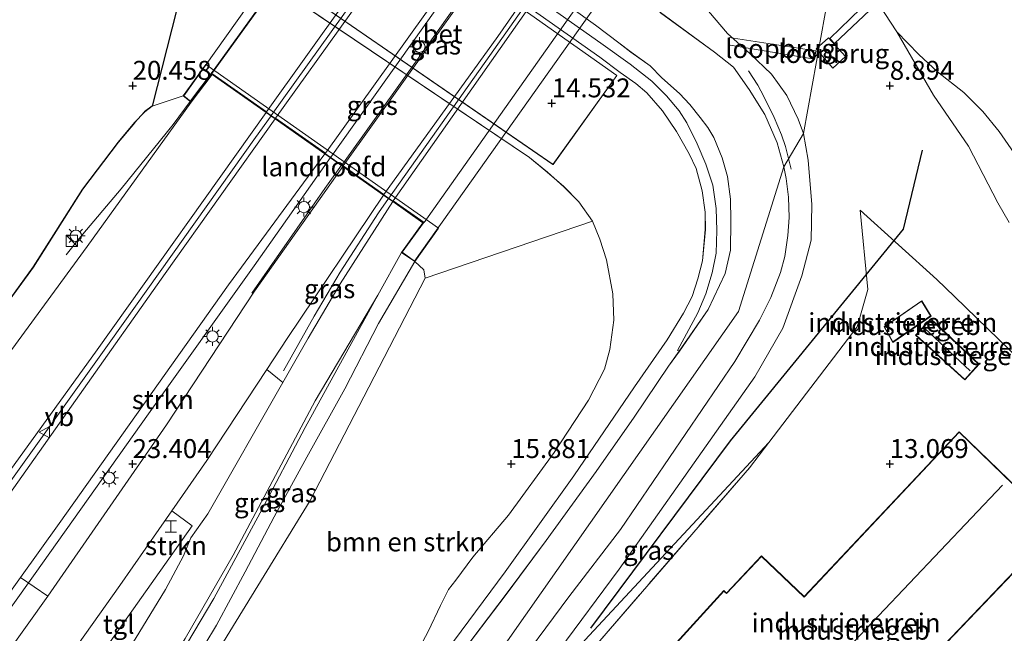
# Model space of a CAD drawing. Units: metres. Extents: x 189997 to 200006, y 437498 to 443753.
# Drawn here: x 190135 to 190265, y 443378 to 443459 of the extents above; entities that cross this region are included whole.
import ezdxf
from ezdxf.enums import TextEntityAlignment as Align

# ---------------------------------------------------------------- set-up
doc = ezdxf.new("R2010")
doc.units = ezdxf.units.M
doc.linetypes.add('IE-TERREINAFSCHEIDING', pattern=[10, 8, -2])
doc.layers.get('0').update_dxf_attribs({"lineweight": 25})
for name, color, linetype, lineweight in [('B-ME-BV-GELEIDECONSTRUCTIE-GELEIDERAIL-L-B1', 213, 'BV-GELEIDERAIL', 18), ('B-ME-BV-GELEIDECONSTRUCTIE-GELEIDERAIL-L-B2', 213, 'BV-GELEIDERAIL', 18), ('B-ME-GR-BOMENSTRUIKEN-GV-B6', 93, 'Continuous', 18), ('B-ME-GR-STRUIKEN-GV-B6', 93, 'Continuous', 18), ('B-ME-GW-KRUINLIJN-L-B1', 93, 'Continuous', 18), ('B-ME-GW-TEENLIJN-L-B1', 93, 'Continuous', 18), ('B-ME-IE-GRASLAND-GV-B6', 93, 'Continuous', 18), ('B-ME-IE-GRONDWERKLIJN-GROND_INGERICHT-GV-B6', 253, 'Continuous', 18), ('B-ME-IE-GRONDWERKLIJN-GROND_NIETINGERICHT-GV-B6', 253, 'Continuous', 18), ('B-ME-IE-HULPGEOMETRIE-L-B1', 53, 'Continuous', 18), ('B-ME-IE-INRICHTINGSELEMENT-S-B1', 253, 'Continuous', 18), ('B-ME-IE-MEUBILAIR_WEGMEUBILAIR-LICHTMAST-S-B1', 8, 'Continuous', 18), ('B-ME-IE-MEUBILAIR_WEGMEUBILAIR-LICHTMAST-S-B2', 8, 'Continuous', 18), ('B-ME-IE-TERREINAFSCHEIDING-RASTERHEKWERK-L-B1', 8, 'IE-TERREINAFSCHEIDING', 18), ('B-ME-KG-KADASTRAAL-DAKRAND-L-B1', 13, 'Continuous', 18), ('B-ME-KG-KADASTRAAL-NOKLIJN-L-B1', 13, 'Continuous', 18), ('B-ME-KW-BRUG-GV-B7', 173, 'Continuous', 18), ('B-ME-KW-LANDHOOFD-GV-B6', 173, 'Continuous', 18), ('B-ME-KW-LOOPBRUG-GV-B7', 213, 'Continuous', 18), ('B-ME-KW-LOOPBRUG-GV-B8', 213, 'Continuous', 18), ('B-ME-OB-WATERLIJN-L-B1', 133, 'OB-WATERLIJN', 18), ('B-ME-OG-BEBOUWING-GV-B6', 173, 'Continuous', 18), ('B-ME-OG-WATER-GV-B6', 153, 'Continuous', 18), ('B-ME-VH-VERH_SOORT-BETON-OVERIG-GV-B6', 8, 'IE-TERREINAFSCHEIDING-NATUURLIJK-HOUTWAL', 18), ('B-ME-VH-VERH_SOORT-BITUMEN-GV-B6', 8, 'IE-TERREINAFSCHEIDING-NATUURLIJK-HOUTWAL', 18), ('B-ME-VH-VERH_SOORT-BITUMEN-GV-B7', 8, 'Continuous', 18), ('B-ME-VH-VERH_SOORT-TEGELS-GV-B6', 8, 'Continuous', 18), ('B-ME-VW-MEUBILAIR_WEGMEUBILAIR-VERKEERSBORD-S-B1', 8, 'Continuous', 18)]:
    doc.layers.add(name, color=color, linetype=linetype, lineweight=lineweight)
for name, color, linetype in [('B-ME-GR-BOMENRIJ-L-B1', 10, 'Continuous'), ('B-ME-GR-BOS-GV-B6', 10, 'Continuous'), ('B-ME-GW-HOOGTEPUNT-S-B1', 10, 'Continuous')]:
    doc.layers.add(name, color=color, linetype=linetype)
doc.styles.add('NLCS-ISO', font='NLCS-ISO.TTF')
doc.linetypes.add('BV-GELEIDERAIL', pattern='A,10,-3,[108,NLCS.SHX,S=1,R=0,X=0,Y=0],-3', length=16)
doc.linetypes.add('IE-TERREINAFSCHEIDING-NATUURLIJK-HOUTWAL', pattern='A,7,-1.5,[67,NLCS.SHX,S=0.75,R=45,X=0,Y=0],-1.5,7,-1.5,[70,NLCS.SHX,S=0.75,R=0,X=0,Y=0],-1.5', length=20)
doc.linetypes.add('OB-WATERLIJN', pattern='A,10,[32,NLCS.SHX,S=2,R=0,X=0,Y=0],-12', length=22)

# ---------------------------------------------------------------- blocks, each defined once
blk = doc.blocks.new('d40BZ_FeatureWriter_4_20_FMEBLOCK15')
at = {"layer": 'B-ME-GW-KRUINLIJN-L-B1'}
blk.add_polyline3d([(-78.34, -108.58, 17.8), (-71.32, -97.91, 18.09), (-62.24, -84.22, 18.41), (-53.41, -71.07, 18.94), (-42.98, -55.46, 19.32), (-34.55, -43.17, 19.63), (-26.87, -32.95, 20.08), (-18.17, -21.15, 20.39), (-8.2, -7.85, 20.8), (2.13, 6.09, 21.22), (10.78, 18.44, 21.57), (24.48, 37.25, 22.14), (33.09, 49.24, 22.58), (45.34, 66.92, 23.03), (51.91, 76.22, 23.49), (55.07, 81.23, 23.44), (58.53, 85.96, 23.69), (65.04, 96.24, 23.69), (69.75, 102.46, 24), (71.9, 105.04, 23.94), (73.24, 106.46, 23.9), (74.21, 107.22, 23.9), (78.34, 108.58, 24.15)], dxfattribs=at)
blk = doc.blocks.new('d40BZ_FeatureWriter_4_20_FMEBLOCK18')
at = {"layer": 'B-ME-IE-GRASLAND-GV-B6'}
for points in [[(61.85, 89.91, 14.42), (98.87, 63.79, 14.41), (101.56, 61.76, 14.4), (103.66, 60.27, 14.44), (105.08, 59.06, 14.47), (107.17, 56.67, 14.47), (109.01, 53.94, 14.48), (110.67, 51, 14.48), (111.62, 49.05, 14.48), (112.41, 46.12, 14.48), (112.78, 43.27, 14.5), (112.82, 40.97, 14.5), (112.43, 36.85, 14.49), (111.83, 34.46, 14.49), (111.07, 32.13, 14.49), (109.94, 29.91, 14.49), (107.79, 26.41, 14.58), (103.46, 20.19, 14.55), (95.43, 8.43, 14.53), (86.37, -4.26, 14.55), (77.65, -16.03, 14.55)], [(73.5, -17.28, 14.77), (76.2, -12.13, 14.86), (77.83, -8.71, 14.89), (78.9, -6.62, 14.89), (79.86, -5.35, 14.91), (82.1, -2.33, 14.94), (86.81, 3.22, 14.9), (92.85, 11.52, 14.89), (97.39, 18.43, 14.91), (99.51, 22.52, 14.86), (100.2, 25.13, 14.8), (100.75, 29.02, 14.75), (100.58, 32.5, 14.72), (99.76, 36.96, 14.69), (98.88, 39.73, 14.72), (97.93, 42.07, 14.67), (96.09, 44.64, 14.69), (94.11, 46.65, 14.7), (91.95, 48.57, 14.74), (89.59, 50.52, 14.75), (45.59, 80.21, 14.74)], [(47.57, 80.75, 14.61), (92.7, 49.57, 14.61), (101.15, 61.33, 14.38), (56.43, 92.96, 14.43), (47.57, 80.75, 14.61)]]:
    blk.add_polyline3d(points, dxfattribs=at)
blk = doc.blocks.new('d40BZ_FeatureWriter_4_20_FMEBLOCK22')
at = {"layer": 'B-ME-VH-VERH_SOORT-BITUMEN-GV-B6'}
for points in [[(73.22, 50.81, 14.46), (81.3, 61.51, 14.48), (86.6, 68.62, 14.47), (93.19, 77.76, 14.42), (98.23, 84.92, 14.49), (102.74, 91.66, 14.47), (104.19, 93.64, 14.46), (108.02, 99.16, 14.39), (110.26, 103.92, 14.37), (110.95, 107, 14.28), (111.01, 110.86, 14.28), (110.93, 113.75, 14.3), (110.56, 116.74, 14.32), (109.87, 119.22, 14.31), (108.75, 121.91, 14.32), (107.95, 123.23, 14.32), (106.96, 124.55, 14.32), (105.56, 126.26, 14.32), (104.21, 127.7, 14.26), (101.87, 129.8, 14.27), (100.36, 131.36, 14.27), (97.81, 133.18, 14.27), (96.19, 134.42, 14.31), (93.13, 136.75, 14.31), (58.81, 161.39, 14.45)], [(17.44, 205.4, 14.28), (29.3, 194.81, 14.22), (45.38, 180.98, 14.22), (58.37, 170.08, 14.11), (96.08, 142.75, 14.11), (101.72, 138.4, 14.1), (108.83, 133.17, 14.09), (111.33, 131.19, 14.13), (113.42, 128.25, 14.18), (115.48, 124.96, 14.23), (117.11, 121.19, 14.21), (118.01, 118.04, 14.19), (112.01, 98.89, 14.21), (72.91, 43.1, 14.33)]]:
    blk.add_polyline3d(points, dxfattribs=at)
blk = doc.blocks.new('hoogtepunt')
for p, q in [((-0.5, 0), (0.5, 0)), ((0, 0.5), (0, -0.5))]:
    blk.add_line(p, q)
blk = doc.blocks.new('halte')
for p, q in [((-0.75, -0.75), (-0.75, 0.75)), ((0.75, 0), (-0.75, 0)), ((0.75, 0.75), (0.75, -0.75))]:
    blk.add_line(p, q)
blk = doc.blocks.new('kast')
blk.add_line((-0.75, -0.75), (0.75, 0.75))
blk.add_lwpolyline([(-0.75, 0.75), (0.75, 0.75), (0.75, -0.75), (-0.75, -0.75)], close=True)
blk = doc.blocks.new('lantaarnpaal')
for p, q in [((-0.75, 0), (-1.25, 0)), ((-0.88, 0.88), (-0.53, 0.53)), ((0, 0.75), (0, 1.25)), ((0.53, 0.53), (0.88, 0.88)), ((0.75, 0), (1.25, 0)), ((-0.53, -0.53), (-0.88, -0.88)), ((0, -0.75), (0, -1.25)), ((0.53, -0.53), (0.88, -0.88))]:
    blk.add_line(p, q)
blk.add_circle((0, 0), 0.75)
blk = doc.blocks.new('verkeersbord')
for p, q in [((0, 0.75), (-0.75, -0.625)), ((0.75, -0.625), (0, 0.75)), ((-0.75, -0.625), (0.75, -0.625))]:
    blk.add_line(p, q)

msp = doc.modelspace()

# ---------------------------------------------------------------- linework, layer by layer
at = {"layer": 'B-ME-BV-GELEIDECONSTRUCTIE-GELEIDERAIL-L-B1'}
for points in [[(190231.349, 443451.95, 14.655), (190232.573, 443450.069, 14.717), (190233.362, 443448.592, 14.717), (190234.733, 443445.792, 14.745), (190235.687, 443443.513, 14.745), (190236.22, 443441.981, 14.77), (190236.964, 443438.949, 14.766)], [(190141.194, 443427.632, 23.871), (190142.931, 443429.813, 24.088), (190148.472, 443436.381, 24.547), (190155.334, 443444.863, 24.957), (190157.601, 443447.908, 25.034)], [(190000, 443201.7059, 18.2583), (190005.597, 443210.735, 18.47), (190020.534, 443234.38, 18.97), (190035.195, 443257.092, 19.655), (190049.797, 443278.815, 20.466), (190067.043, 443303.823, 21.179), (190082.564, 443325.813, 21.843), (190098.487, 443348.225, 22.56), (190117.085, 443374.24, 23.33), (190131.014, 443393.763, 24.027), (190147.112, 443416.275, 24.576), (190166.21, 443443.138, 25.187), (190168.282, 443446.037, 25.262)], [(190000, 443183.1248, 17.8727), (190005.268, 443191.843, 18.048), (190020.571, 443216.419, 18.544), (190036.337, 443241.004, 19.286), (190054.965, 443269.055, 20.171), (190067.944, 443288.095, 20.728), (190082.282, 443308.343, 21.392), (190097.714, 443330.233, 21.798), (190114.936, 443354.363, 22.654), (190127.343, 443371.875, 23.347), (190137.11, 443385.508, 23.756), (190152.085, 443406.602, 24.49), (190166.061, 443426.2, 24.916), (190175.685, 443439.872, 25.408), (190176.139, 443440.512, 25.422)], [(190165.739, 443422.564, 24.133), (190175.396, 443436.408, 25.314), (190177.597, 443439.484, 25.414)], [(190169.906, 443412.329, 23.867), (190173.958, 443419.53, 24.519), (190177.393, 443425.347, 24.937), (190182.456, 443433.191, 25.215), (190183.807, 443435.1, 25.289)]]:
    msp.add_polyline3d(points, dxfattribs=at)
at = {"layer": 'B-ME-BV-GELEIDECONSTRUCTIE-GELEIDERAIL-L-B2'}
for points in [[(190157.656, 443447.982, 25.036), (190160.762, 443452.152, 25.141), (190169.869, 443464.82, 25.518), (190184.827, 443485.782, 26.031), (190200.181, 443507.422, 26.44), (190215.638, 443529.206, 26.67)], [(190168.304, 443446.068, 25.263), (190184.129, 443468.211, 25.838), (190204.969, 443497.365, 26.473), (190223.246, 443523.131, 26.895)], [(190176.156, 443440.536, 25.422), (190199.052, 443472.787, 26.117), (190217.512, 443498.708, 26.707), (190230.603, 443517.119, 27.051)], [(190177.611, 443439.503, 25.414), (190190.127, 443456.997, 25.982), (190213.378, 443489.725, 26.69), (190231.982, 443515.807, 27.1)], [(190183.833, 443435.137, 25.291), (190197.167, 443453.981, 26.022), (190214.916, 443479.191, 26.408), (190237.875, 443511.093, 27.211)]]:
    msp.add_polyline3d(points, dxfattribs=at)
at = {"layer": 'B-ME-GR-BOMENRIJ-L-B1'}
msp.add_polyline3d([(190210.5, 443378.28, 13.544), (190228.959, 443403.067, 13.739), (190251.816, 443431.04, 13.45), (190254.326, 443441.464, 13.422)], dxfattribs=at)
at = {"layer": 'B-ME-GR-BOMENSTRUIKEN-GV-B6'}
for points in [[(190188.621, 443424.553, 24.191), (190210.744, 443432.071, 14.668), (190211.696, 443429.728, 14.721), (190212.577, 443426.964, 14.692), (190213.398, 443422.503, 14.721), (190213.568, 443419.023, 14.75), (190213.015, 443415.133, 14.795), (190212.327, 443412.518, 14.864), (190210.203, 443408.431, 14.913), (190205.665, 443401.523, 14.885), (190199.624, 443393.217, 14.901), (190194.916, 443387.673, 14.942), (190192.672, 443384.652, 14.905), (190191.716, 443383.385, 14.889), (190190.649, 443381.294, 14.893), (190189.018, 443377.867, 14.856), (190186.312, 443372.722, 14.77)], [(190159.124, 443371.795, 22.445), (190166.544, 443383.897, 22.9), (190173.453, 443395.147, 23.216), (190180.534, 443408.885, 23.74), (190188.621, 443424.553, 24.191)]]:
    msp.add_polyline3d(points, dxfattribs=at)
at = {"layer": 'B-ME-GR-BOS-GV-B6'}
msp.add_polyline3d([(190072.155, 443370.901, 14.438), (190136.27, 443469.268, 14.696), (190140.407, 443474.198, 14.741), (190145.125, 443475.926, 14.745), (190147.437, 443476.359, 14.741), (190149.347, 443476.253, 14.741), (190158.404, 443470.214, 14.741), (190152.552, 443447.297, 23.896), (190151.582, 443446.537, 23.9), (190150.243, 443445.11, 23.945), (190148.099, 443442.535, 24.002), (190143.38, 443436.314, 23.687), (190136.874, 443426.033, 23.687), (190133.41, 443421.307, 23.441), (190130.252, 443416.298, 23.486), (190123.682, 443406.999, 23.035), (190111.436, 443389.311, 22.576), (190102.827, 443377.326, 22.138)], dxfattribs=at)
at = {"layer": 'B-ME-GR-STRUIKEN-GV-B6'}
for points in [[(190135.164, 443384.971, 22.915), (190140.286, 443392.14, 23.113), (190162.662, 443423.69, 24.162), (190175.393, 443440.988, 24.324), (190177.761, 443439.321, 24.33), (190166.102, 443422.846, 24.174), (190154.462, 443405.158, 23.703), (190138.794, 443382.517, 22.841), (190135.164, 443384.971, 22.915)], [(190155.16, 443393.801, 23.228), (190159.798, 443400.44, 23.453), (190167.7, 443412.495, 23.817), (190169.814, 443410.784, 23.707), (190159.913, 443393.414, 23.158), (190157.676, 443390.241, 23.06), (190156.73, 443387.836, 22.953), (190154.324, 443383.401, 22.711), (190150.308, 443376.844, 22.392), (190146.288, 443370.529, 22.031), (190145.314, 443371.144, 22.404), (190143.951, 443372.129, 22.412), (190157.848, 443391.835, 23.138), (190155.16, 443393.801, 23.228)]]:
    msp.add_polyline3d(points, dxfattribs=at)
at = {"layer": 'B-ME-GW-KRUINLIJN-L-B1'}
for points in [[(190238.59, 443443.684, 13.86), (190237.91, 443445.565, 13.864), (190236.401, 443448.694, 13.869), (190234.357, 443451.514, 13.873), (190231.493, 443454.275, 13.856), (190228.583, 443456.888, 13.918), (190226.035, 443459.87, 13.517)], [(190238.59, 443443.684, 13.86), (190239.22, 443440.166, 14.008), (190239.702, 443434.305, 14.085), (190239.623, 443429.59, 14.118), (190238.401, 443424.887, 14.212), (190235.879, 443417.968, 14.342), (190232.15, 443411.505, 14.289), (190214.254, 443386.086, 14.118), (190206.265, 443375.325, 14.012), (190204.685, 443373.532, 13.971), (190201.901, 443370.054, 13.959), (190200.31, 443367.66, 13.898), (190199.797, 443365.61, 13.918), (190200.171, 443363.079, 13.874), (190201.548, 443360.092, 13.743), (190206.072, 443355.398, 13.515)], [(190312.551, 443372.945, 12.603), (190305.421, 443378.932, 12.595), (190297.372, 443384.381, 12.567), (190293.422, 443388.172, 12.591), (190288.955, 443393.439, 12.636), (190285.929, 443396.332, 12.636), (190267.32, 443413.646, 12.807), (190258.537, 443422.146, 12.868), (190256.224, 443424.396, 12.77), (190246.095, 443433.555, 12.432)], [(190153.959, 443365.596, 22.089), (190155.198, 443366.669, 22.15), (190159.124, 443371.795, 22.445), (190166.544, 443383.897, 22.9), (190173.453, 443395.147, 23.216), (190180.534, 443408.885, 23.74), (190188.621, 443424.553, 24.191), (190188.433, 443425.639, 24.224), (190187.247, 443426.739, 24.354)]]:
    msp.add_polyline3d(points, dxfattribs=at)
at = {"layer": 'B-ME-GW-TEENLIJN-L-B1'}
for points in [[(190186.312, 443372.722, 14.77), (190189.018, 443377.867, 14.856), (190190.649, 443381.294, 14.893), (190191.716, 443383.385, 14.889), (190192.672, 443384.652, 14.905), (190194.916, 443387.673, 14.942), (190199.624, 443393.217, 14.901), (190205.665, 443401.523, 14.885), (190210.203, 443408.431, 14.913), (190212.327, 443412.518, 14.864), (190213.015, 443415.133, 14.795), (190213.568, 443419.023, 14.75), (190213.398, 443422.503, 14.721), (190212.577, 443426.964, 14.692), (190211.696, 443429.728, 14.721), (190210.744, 443432.071, 14.668), (190208.905, 443434.636, 14.692), (190206.931, 443436.653, 14.704), (190204.764, 443438.567, 14.741), (190202.408, 443440.525, 14.745), (190158.404, 443470.214, 14.741)], [(190250.906, 443457.139, 7.359), (190255.776, 443448.765, 7.359), (190260.382, 443442.002, 7.359), (190264.284, 443434.513, 7.359), (190265.765, 443431.918, 7.359)], [(190206.072, 443355.398, 13.515), (190203.705, 443360.55, 13.511), (190202.242, 443363.84, 13.503), (190201.829, 443365.54, 13.483), (190201.899, 443366.709, 13.475), (190203.337, 443368.892, 13.418), (190209.712, 443376.699, 13.316), (190234.023, 443402.825, 13.055), (190245.706, 443418.132, 12.913), (190247.087, 443423.047, 12.697), (190246.095, 443433.555, 12.432)]]:
    msp.add_polyline3d(points, dxfattribs=at)
at = {"layer": 'B-ME-IE-GRASLAND-GV-B6'}
for points in [[(190176.821, 443482.646, 14.454), (190211.135, 443457.999, 14.307), (190214.195, 443455.678, 14.307), (190215.815, 443454.436, 14.27), (190218.366, 443452.611, 14.27), (190219.876, 443451.058, 14.266), (190222.223, 443448.95, 14.262), (190223.568, 443447.511, 14.319), (190224.968, 443445.807, 14.319), (190225.96, 443444.483, 14.315), (190226.756, 443443.162, 14.315), (190227.879, 443440.475, 14.307), (190228.571, 443437.993, 14.315), (190228.939, 443435.003, 14.303), (190229.019, 443432.115, 14.282), (190228.963, 443428.253, 14.278), (190228.271, 443425.175, 14.373), (190226.03, 443420.415, 14.385), (190222.203, 443414.893, 14.463), (190221.952, 443414.987, 14.414), (190224.625, 443419.98, 14.463), (190225.687, 443422.491, 14.483), (190226.531, 443425.264, 14.414), (190227.074, 443427.857, 14.389), (190227.151, 443430.877, 14.418), (190227.063, 443433.768, 14.389), (190226.61, 443436.864, 14.385), (190225.717, 443439.634, 14.377), (190224.556, 443442.322, 14.377), (190223.192, 443445.106, 14.377), (190222.166, 443446.69, 14.377), (190220.502, 443448.659, 14.377), (190218.554, 443450.613, 14.397), (190215.685, 443452.84, 14.381), (190211.847, 443455.639, 14.348), (190176.177, 443480.847, 14.336)], [(190156.689, 443448.655, 24.149), (190152.552, 443447.297, 23.896), (190158.404, 443470.214, 14.741), (190202.408, 443440.525, 14.745), (190204.764, 443438.567, 14.741), (190206.931, 443436.653, 14.704), (190208.905, 443434.636, 14.692), (190210.744, 443432.071, 14.668), (190188.621, 443424.553, 24.191), (190188.433, 443425.639, 24.224), (190187.247, 443426.739, 24.354), (190190.384, 443431.169, 21.557), (190159.64, 443452.812, 21.278), (190156.689, 443448.655, 24.149)], [(190206.265, 443375.325, 14.012), (190214.254, 443386.086, 14.118), (190232.15, 443411.505, 14.289), (190235.879, 443417.968, 14.342), (190238.401, 443424.887, 14.212), (190239.623, 443429.59, 14.118), (190239.702, 443434.305, 14.085), (190239.22, 443440.166, 14.008), (190238.59, 443443.684, 13.86), (190243.193, 443469.102, 7.361)], [(190243.193, 443469.102, 7.361), (190238.59, 443443.684, 13.86), (190237.91, 443445.565, 13.864), (190236.401, 443448.694, 13.869), (190234.357, 443451.514, 13.873), (190231.493, 443454.275, 13.856), (190228.583, 443456.888, 13.918), (190226.035, 443459.87, 13.517)], [(190243.193, 443469.102, 7.361), (190244.198, 443467.227, 7.359), (190247.856, 443461.871, 7.359), (190250.906, 443457.139, 7.359), (190255.776, 443448.765, 7.359), (190260.382, 443442.002, 7.359), (190264.284, 443434.513, 7.359), (190265.765, 443431.918, 7.359)], [(190226.035, 443459.87, 13.517), (190228.583, 443456.888, 13.918), (190231.493, 443454.275, 13.856), (190234.357, 443451.514, 13.873), (190236.401, 443448.694, 13.869), (190237.91, 443445.565, 13.864), (190238.59, 443443.684, 13.86), (190236.018, 443439.292, 14.188), (190235.117, 443442.448, 14.213), (190233.491, 443446.214, 14.229), (190231.432, 443449.501, 14.18), (190229.342, 443452.446, 14.127), (190226.844, 443454.424, 14.086), (190219.728, 443459.652, 14.102)], [(190102.827, 443377.326, 22.138), (190111.436, 443389.311, 22.576), (190123.682, 443406.999, 23.035), (190130.252, 443416.298, 23.486), (190133.41, 443421.307, 23.441), (190136.874, 443426.033, 23.687), (190143.38, 443436.314, 23.687), (190148.099, 443442.535, 24.002), (190150.243, 443445.11, 23.945), (190151.582, 443446.537, 23.9), (190152.552, 443447.297, 23.896), (190156.689, 443448.655, 24.149), (190157.722, 443447.802, 24.149), (190143.982, 443428.737, 23.752), (190131.846, 443412.155, 23.375), (190120.713, 443396.497, 22.892), (190109.477, 443380.675, 22.47), (190099.437, 443366.525, 22.015)], [(190000, 443200.129, 17.5741), (190000, 443203.8148, 17.5597), (190008.445, 443217.505, 17.847), (190028.249, 443248.413, 18.737), (190048.283, 443278.65, 19.581), (190070.134, 443310.028, 20.609), (190092.597, 443341.785, 21.507), (190111.811, 443368.362, 22.392), (190126.42, 443388.973, 22.986), (190145.302, 443415.085, 23.707), (190167.627, 443446.456, 24.305), (190168.822, 443445.614, 24.309), (190154.293, 443425.188, 24.068), (190131.622, 443393.094, 23.158), (190107.6, 443359.293, 22.121), (190082.928, 443324.753, 21.081), (190061.027, 443293.8, 20.146), (190040.762, 443264.09, 19.241), (190023.67, 443237.994, 18.478), (190006.775, 443211.21, 17.761), (190000, 443200.129, 17.5741)], [(190199.372, 443371.323, 14.134), (190207.612, 443382.428, 14.134), (190214.438, 443391.33, 14.187), (190229.515, 443413.524, 14.244), (190232.792, 443419.027, 14.24), (190234.283, 443422.003, 14.248), (190235.562, 443425.287, 14.24), (190236.153, 443427.405, 14.293), (190236.531, 443430.183, 14.301), (190236.728, 443432.58, 14.256), (190236.626, 443435.249, 14.216), (190236.299, 443437.748, 14.216), (190236.018, 443439.292, 14.188), (190238.59, 443443.684, 13.86)], [(190238.59, 443443.684, 13.86), (190239.22, 443440.166, 14.008), (190239.702, 443434.305, 14.085), (190239.623, 443429.59, 14.118), (190238.401, 443424.887, 14.212), (190235.879, 443417.968, 14.342), (190232.15, 443411.505, 14.289), (190214.254, 443386.086, 14.118), (190206.265, 443375.325, 14.012)], [(190167.7, 443412.495, 23.817), (190170.389, 443416.597, 23.941), (190183.136, 443435.537, 24.342), (190184.341, 443434.689, 24.344), (190177.39, 443423.8, 24.211), (190173.159, 443416.631, 24.006), (190169.814, 443410.784, 23.707), (190167.7, 443412.495, 23.817)], [(190312.551, 443372.945, 12.603), (190305.421, 443378.932, 12.595), (190297.372, 443384.381, 12.567), (190293.422, 443388.172, 12.591), (190288.955, 443393.439, 12.636), (190285.929, 443396.332, 12.636), (190267.32, 443413.646, 12.807), (190258.537, 443422.146, 12.868), (190256.224, 443424.396, 12.77), (190246.095, 443433.555, 12.432), (190247.087, 443423.047, 12.697), (190245.706, 443418.132, 12.913), (190234.023, 443402.825, 13.055), (190209.712, 443376.699, 13.316)], [(190187.247, 443426.739, 24.354), (190188.433, 443425.639, 24.224), (190188.621, 443424.553, 24.191), (190180.534, 443408.885, 23.74), (190173.453, 443395.147, 23.216), (190166.544, 443383.897, 22.9), (190159.124, 443371.795, 22.445), (190155.198, 443366.669, 22.15), (190153.959, 443365.596, 22.089), (190153.307, 443366.066, 22.105), (190156.451, 443371.035, 22.367), (190161.072, 443378.706, 22.752), (190164.842, 443385.73, 22.916), (190168.668, 443393.002, 23.244), (190172.991, 443400.873, 23.58), (190178, 443409.948, 23.883), (190182.456, 443418.547, 24.043), (190187.247, 443426.739, 24.354)], [(190182.359, 443422.3, 24.256), (190172.774, 443404.829, 23.621), (190166.817, 443393.541, 23.384), (190160.721, 443382.229, 22.896), (190155.427, 443373.292, 22.449), (190151.648, 443367.464, 22.207), (190151.183, 443367.672, 22.13), (190156.947, 443376.921, 22.519), (190163.285, 443387.94, 23.084), (190174.096, 443408.346, 23.838), (190182.359, 443422.3, 24.256)], [(190209.712, 443376.699, 13.316), (190234.023, 443402.825, 13.055), (190231.467, 443399.497, 12.929), (190211.695, 443376.638, 13.202)]]:
    msp.add_polyline3d(points, dxfattribs=at)
at = {"layer": 'B-ME-IE-GRONDWERKLIJN-GROND_INGERICHT-GV-B6'}
for points in [[(190211.695, 443376.638, 13.202), (190231.467, 443399.497, 12.929), (190234.023, 443402.825, 13.055), (190245.706, 443418.132, 12.913), (190247.087, 443423.047, 12.697), (190246.095, 443433.555, 12.432), (190256.224, 443424.396, 12.77), (190258.537, 443422.146, 12.868)], [(190258.537, 443422.146, 12.868), (190267.32, 443413.646, 12.807), (190285.929, 443396.332, 12.636), (190288.955, 443393.439, 12.636), (190293.422, 443388.172, 12.591), (190297.372, 443384.381, 12.567), (190305.421, 443378.932, 12.595), (190312.551, 443372.945, 12.603)], [(190249.24, 443418.139, 12.807), (190250.391, 443416.073, 12.807), (190255.459, 443419.552, 12.807), (190254.211, 443421.57, 12.807), (190249.24, 443418.139, 12.807)], [(190253.397, 443417.026, 12.786), (190259.924, 443411.096, 12.786), (190261.804, 443413.208, 12.786), (190255.409, 443419.172, 12.786), (190253.397, 443417.026, 12.786)], [(190259.151, 443404.253, 12.929), (190238.677, 443382.472, 12.929), (190233.043, 443387.845, 12.929), (190228.414, 443382.926, 12.929), (190228.08, 443383.258, 12.929), (190218.235, 443372.439, 12.929), (190241.235, 443350.405, 12.929), (190251.188, 443361.086, 12.929), (190245.564, 443366.386, 12.929), (190249.372, 443370.595, 12.929), (190250.689, 443369.241, 12.929), (190272.13, 443391.669, 12.929), (190259.151, 443404.253, 12.929)]]:
    msp.add_polyline3d(points, dxfattribs=at)
at = {"layer": 'B-ME-IE-GRONDWERKLIJN-GROND_NIETINGERICHT-GV-B6'}
for points in [[(190250.906, 443457.139, 7.359), (190253.854, 443454.132, 7.359), (190256.285, 443451.829, 7.359), (190259.756, 443449.08, 7.359), (190262.273, 443446.573, 7.359), (190264.441, 443443.951, 7.359), (190266.815, 443440.515, 7.359)], [(190265.765, 443431.918, 7.359), (190264.284, 443434.513, 7.359), (190260.382, 443442.002, 7.359), (190255.776, 443448.765, 7.359), (190250.906, 443457.139, 7.359)]]:
    msp.add_polyline3d(points, dxfattribs=at)
at = {"layer": 'B-ME-IE-HULPGEOMETRIE-L-B1'}
msp.add_polyline3d([(190279.072, 443035.937, 13.27), (190231.438, 443296.045, 13.311), (190229.95, 443304.011, 13.336), (190212.594, 443337.86, 13.397), (190203.845, 443349.627, 13.782), (190190.916, 443364.349, 14.332), (190230.022, 443420.142, 14.209), (190236.018, 443439.292, 14.188), (190238.59, 443443.684, 13.86), (190243.193, 443469.102, 7.361), (190254.109, 443493.256, 7.361), (190169.177, 443682.408, 7.361)], dxfattribs=at)
at = {"layer": 'B-ME-IE-TERREINAFSCHEIDING-RASTERHEKWERK-L-B1'}
msp.add_polyline3d([(190220.296, 443333.788, 13.316), (190215.16, 443343.128, 13.466), (190206.268, 443358.942, 13.475), (190202.582, 443366.19, 13.426), (190211.695, 443376.638, 13.202), (190231.467, 443399.497, 12.929), (190234.023, 443402.825, 13.055)], dxfattribs=at)
at = {"layer": 'B-ME-KG-KADASTRAAL-DAKRAND-L-B1'}
for points in [[(190250.409, 443416.145, 15.413), (190249.306, 443418.124, 15.409), (190254.196, 443421.499, 15.409), (190255.391, 443419.566, 15.409), (190250.409, 443416.145, 15.413)], [(190259.921, 443411.167, 15.319), (190253.468, 443417.029, 15.319), (190255.411, 443419.101, 15.319), (190261.734, 443413.205, 15.319), (190259.921, 443411.167, 15.319)], [(190218.305, 443372.442, 21.211), (190241.233, 443350.476, 21.211), (190251.118, 443361.084, 21.211), (190245.494, 443366.383, 21.288), (190249.371, 443370.668, 17.726), (190250.689, 443369.313, 16.899), (190272.06, 443391.668, 17.009), (190259.153, 443404.182, 17.009), (190238.679, 443382.401, 17.954), (190233.045, 443387.774, 17.917), (190228.415, 443382.854, 21.036), (190228.082, 443383.186, 21.036), (190218.305, 443372.442, 21.211)]]:
    msp.add_polyline3d(points, dxfattribs=at)
at = {"layer": 'B-ME-KG-KADASTRAAL-NOKLIJN-L-B1'}
for p, q in [((190254.597, 443417.937, 15.417), (190260.63, 443412.298, 15.417)), ((190264.89, 443397.195, 24.269), (190244.397, 443375.608, 24.269))]:
    msp.add_line(p, q, dxfattribs=at)
at = {"layer": 'B-ME-KW-BRUG-GV-B7'}
msp.add_polyline3d([(190266.511, 443538.597, 26.46), (190243.343, 443506.036, 26.022), (190187.235, 443426.809, 24.355), (190185.571, 443427.976, 24.355), (190188.407, 443431.888, 24.355), (190160.466, 443451.558, 24.289), (190157.713, 443447.874, 24.15), (190156.757, 443448.664, 24.15), (190214.282, 443529.693, 26.022)], dxfattribs=at)
at = {"layer": 'B-ME-KW-LANDHOOFD-GV-B6'}
msp.add_polyline3d([(190185.501, 443427.964, 24.354), (190188.337, 443431.876, 24.354), (190184.341, 443434.689, 24.344), (190183.136, 443435.537, 24.342), (190177.761, 443439.321, 24.33), (190175.393, 443440.988, 24.324), (190168.822, 443445.614, 24.309), (190167.627, 443446.456, 24.305), (190160.477, 443451.489, 24.288), (190157.722, 443447.802, 24.149), (190156.689, 443448.655, 24.149), (190159.64, 443452.812, 21.278), (190190.384, 443431.169, 21.557), (190187.247, 443426.739, 24.354), (190185.501, 443427.964, 24.354)], dxfattribs=at)
at = {"layer": 'B-ME-KW-LOOPBRUG-GV-B7'}
for points in [[(190240.216, 443454.621, 11.979), (190240.039, 443453.523, 11.979), (190228.638, 443455.392, 14.925), (190228.768, 443456.371, 14.925), (190240.216, 443454.621, 11.979)], [(190244.161, 443453.863, 11.934), (190242.477, 443452.316, 11.934), (190240.256, 443454.854, 11.934), (190241.916, 443456.348, 11.934), (190244.161, 443453.863, 11.934)]]:
    msp.add_polyline3d(points, dxfattribs=at)
at = {"layer": 'B-ME-KW-LOOPBRUG-GV-B8'}
msp.add_polyline3d([(190255.1171, 443467.3572, 9.6541), (190242.697, 443455.558, 11.906), (190242.064, 443456.241, 11.906), (190254.365, 443468.183, 9.6543), (190255.219, 443469.012, 9.498), (190255.978, 443468.175, 9.498), (190255.1171, 443467.3572, 9.6541)], dxfattribs=at)
at = {"layer": 'B-ME-OB-WATERLIJN-L-B1'}
msp.add_polyline3d([(190266.815, 443440.515, 7.359), (190264.441, 443443.951, 7.359), (190262.273, 443446.573, 7.359), (190259.756, 443449.08, 7.359), (190256.285, 443451.829, 7.359), (190253.854, 443454.132, 7.359), (190250.906, 443457.139, 7.359), (190247.856, 443461.871, 7.359), (190244.198, 443467.227, 7.359), (190243.193, 443469.102, 7.361)], dxfattribs=at)
at = {"layer": 'B-ME-OG-BEBOUWING-GV-B6'}
for points in [[(190250.391, 443416.073, 12.807), (190249.24, 443418.139, 12.807), (190254.211, 443421.57, 12.807), (190255.459, 443419.552, 12.807), (190250.391, 443416.073, 12.807)], [(190259.924, 443411.096, 12.786), (190253.397, 443417.026, 12.786), (190255.409, 443419.172, 12.786), (190261.804, 443413.208, 12.786), (190259.924, 443411.096, 12.786)], [(190272.13, 443391.669, 12.929), (190250.689, 443369.241, 12.929), (190249.372, 443370.595, 12.929), (190245.564, 443366.386, 12.929), (190251.188, 443361.086, 12.929), (190241.235, 443350.405, 12.929), (190218.235, 443372.439, 12.929), (190228.08, 443383.258, 12.929), (190228.414, 443382.926, 12.929), (190233.043, 443387.845, 12.929), (190238.677, 443382.472, 12.929), (190259.151, 443404.253, 12.929), (190272.13, 443391.669, 12.929)]]:
    msp.add_polyline3d(points, dxfattribs=at)
at = {"layer": 'B-ME-OG-WATER-GV-B6'}
msp.add_polyline3d([(190266.815, 443440.515, 7.359), (190264.441, 443443.951, 7.359), (190262.273, 443446.573, 7.359), (190259.756, 443449.08, 7.359), (190256.285, 443451.829, 7.359), (190253.854, 443454.132, 7.359), (190250.906, 443457.139, 7.359), (190247.856, 443461.871, 7.359), (190244.198, 443467.227, 7.359), (190243.193, 443469.102, 7.361), (190254.109, 443493.256, 7.361), (190169.177, 443682.408, 7.361)], dxfattribs=at)
at = {"layer": 'B-ME-VH-VERH_SOORT-BETON-OVERIG-GV-B6'}
for points in [[(190205.513, 443439.572, 14.606), (190160.385, 443470.751, 14.606), (190169.244, 443482.957, 14.426), (190213.966, 443451.334, 14.377), (190205.513, 443439.572, 14.606)], [(190120.733, 443364.781, 22.348), (190122.995, 443367.938, 22.445), (190135.164, 443384.971, 22.915), (190138.794, 443382.517, 22.841), (190124.21, 443362.111, 22.267), (190120.733, 443364.781, 22.348)]]:
    msp.add_polyline3d(points, dxfattribs=at)
at = {"layer": 'B-ME-VH-VERH_SOORT-BITUMEN-GV-B6'}
for points in [[(190099.437, 443366.525, 22.015), (190109.477, 443380.675, 22.47), (190120.713, 443396.497, 22.892), (190131.846, 443412.155, 23.375), (190143.982, 443428.737, 23.752), (190157.722, 443447.802, 24.149), (190160.477, 443451.489, 24.288), (190167.627, 443446.456, 24.305), (190145.302, 443415.085, 23.707), (190126.42, 443388.973, 22.986), (190111.811, 443368.362, 22.392)], [(190107.6, 443359.293, 22.121), (190131.622, 443393.094, 23.158), (190154.293, 443425.188, 24.068), (190168.822, 443445.614, 24.309), (190175.393, 443440.988, 24.324), (190162.662, 443423.69, 24.162), (190140.286, 443392.14, 23.113), (190135.164, 443384.971, 22.915), (190122.995, 443367.938, 22.445)], [(190124.21, 443362.111, 22.267), (190138.794, 443382.517, 22.841), (190154.462, 443405.158, 23.703), (190166.102, 443422.846, 24.174), (190177.761, 443439.321, 24.33), (190183.136, 443435.537, 24.342), (190170.389, 443416.597, 23.941), (190167.7, 443412.495, 23.817), (190159.798, 443400.44, 23.453), (190155.16, 443393.801, 23.228), (190148.31, 443383.927, 22.916), (190140.042, 443372.263, 22.564)], [(190190.916, 443364.349, 14.332), (190230.022, 443420.142, 14.209), (190236.018, 443439.292, 14.188), (190236.299, 443437.748, 14.216), (190236.626, 443435.249, 14.216), (190236.728, 443432.58, 14.256), (190236.531, 443430.183, 14.301), (190236.153, 443427.405, 14.293), (190235.562, 443425.287, 14.24), (190234.283, 443422.003, 14.248), (190232.792, 443419.027, 14.24), (190229.515, 443413.524, 14.244), (190214.438, 443391.33, 14.187), (190207.612, 443382.428, 14.134), (190199.372, 443371.323, 14.134)], [(190150.308, 443376.844, 22.392), (190154.324, 443383.401, 22.711), (190156.73, 443387.836, 22.953), (190157.676, 443390.241, 23.06), (190159.913, 443393.414, 23.158), (190169.814, 443410.784, 23.707), (190173.159, 443416.631, 24.006), (190177.39, 443423.8, 24.211), (190184.341, 443434.689, 24.344), (190188.337, 443431.876, 24.354), (190185.501, 443427.964, 24.354), (190182.359, 443422.3, 24.256), (190174.096, 443408.346, 23.838), (190163.285, 443387.94, 23.084), (190156.947, 443376.921, 22.519)]]:
    msp.add_polyline3d(points, dxfattribs=at)
at = {"layer": 'B-ME-VH-VERH_SOORT-BITUMEN-GV-B7'}
for points in [[(190167.685, 443446.537, 24.307), (190160.455, 443451.627, 24.29), (190176.727, 443474.211, 24.863), (190196.305, 443501.647, 25.469), (190215.508, 443528.759, 26.022), (190232.112, 443551.985, 26.191), (190254.355, 443583.147, 26.248), (190275.617, 443612.836, 25.865), (190289.956, 443633.023, 25.499), (190304.865, 443653.832, 25.206), (190311.101, 443663.193, 24.807), (190314.783, 443669.131, 24.599), (190320.278, 443679.192, 24.167), (190324.236, 443687.912, 23.784), (190326.965, 443695.263, 23.524), (190328.821, 443701.914, 23.32), (190329.206, 443703.097, 23.32), (190336.142, 443690.831, 23.939)], [(190333.862, 443685.483, 24.07), (190330.333, 443678.058, 24.269), (190326.368, 443671.047, 24.538), (190324.137, 443667.352, 24.558), (190319.883, 443661.048, 24.868), (190315.082, 443653.901, 25.23), (190310.031, 443646.793, 25.393), (190295.054, 443625.645, 25.857), (190280.707, 443605.424, 26.13), (190271.756, 443593.059, 26.199), (190251.841, 443565.158, 26.431), (190232.866, 443538.373, 26.183), (190222.316, 443523.217, 26.022), (190210.846, 443507.019, 25.895), (190188.233, 443475.347, 25.166), (190167.685, 443446.537, 24.307)], [(190168.88, 443445.696, 24.31), (190188.323, 443472.905, 25.191), (190211.481, 443505.593, 25.875), (190223.416, 443522.322, 26.023), (190232.627, 443535.508, 26.26), (190247.259, 443556.166, 26.407), (190262.905, 443578.178, 26.439), (190277.611, 443598.78, 26.171), (190291.64, 443618.44, 25.93), (190306.437, 443639.183, 25.576), (190315.391, 443651.748, 25.271), (190321.254, 443660.309, 24.957), (190325.361, 443666.467, 24.705), (190329.436, 443673.393, 24.42), (190334.987, 443684.589, 24.155)], [(190184.397, 443434.772, 24.346), (190208.909, 443469.767, 25.158), (190223.307, 443489.953, 25.732), (190237.877, 443510.421, 26.021), (190254.855, 443534.387, 26.456), (190275.954, 443563.929, 26.504), (190301.333, 443599.619, 25.947), (190320.829, 443627.016, 25.425), (190337.795, 443650.731, 24.587), (190349.682, 443667.579, 23.981), (190352.46, 443662.823, 24.13), (190343.244, 443649.713, 24.493), (190335.428, 443638.728, 24.868), (190323.867, 443622.656, 25.352), (190312.339, 443606.417, 25.686), (190299.183, 443587.9, 26.114), (190284.14, 443566.763, 26.492), (190271.031, 443548.35, 26.476), (190253.947, 443524.259, 26.232), (190241.902, 443507.144, 26.021), (190227.044, 443486.338, 25.641), (190205.815, 443456.43, 25.068), (190188.477, 443431.9, 24.356), (190184.397, 443434.772, 24.346)], [(190177.819, 443439.403, 24.331), (190205.161, 443477.719, 25.469), (190231.996, 443515.337, 26.023), (190242.207, 443529.421, 26.342), (190255.802, 443548.463, 26.627), (190269.98, 443568.288, 26.643), (190284.706, 443589.062, 26.325), (190299.191, 443609.36, 26.053), (190314.986, 443631.542, 25.446), (190328.772, 443650.887, 24.554), (190339.798, 443666.496, 24.11)], [(190333.223, 443663.069, 25.018), (190328.533, 443656.196, 25.185), (190316.86, 443639.87, 25.576), (190303.418, 443620.828, 25.979), (190287.327, 443598.497, 26.256), (190275.365, 443581.524, 26.427), (190256.894, 443555.604, 26.598), (190240.565, 443532.703, 26.346), (190229.597, 443517.162, 26.022), (190211.983, 443492.552, 25.809), (190190.707, 443462.393, 25.146), (190175.452, 443441.069, 24.326), (190168.88, 443445.696, 24.31)], [(190332.577, 443645.664, 24.762), (190315.83, 443622.096, 25.645), (190298.482, 443597.708, 25.991), (190282.083, 443574.544, 26.476), (190264.373, 443549.929, 26.443), (190247.973, 443526.726, 26.301), (190237.015, 443511.122, 26.021), (190231.582, 443503.639, 25.916), (190212.419, 443476.935, 25.334), (190198.233, 443456.498, 25.096), (190183.193, 443435.62, 24.344), (190177.819, 443439.403, 24.331)]]:
    msp.add_polyline3d(points, dxfattribs=at)
at = {"layer": 'B-ME-VH-VERH_SOORT-TEGELS-GV-B6'}
for points in [[(190176.177, 443480.847, 14.336), (190211.847, 443455.639, 14.348), (190215.685, 443452.84, 14.381), (190218.554, 443450.613, 14.397), (190220.502, 443448.659, 14.377), (190222.166, 443446.69, 14.377), (190223.192, 443445.106, 14.377), (190224.556, 443442.322, 14.377), (190225.717, 443439.634, 14.377), (190226.61, 443436.864, 14.385), (190227.063, 443433.768, 14.389), (190227.151, 443430.877, 14.418), (190227.074, 443427.857, 14.389), (190226.531, 443425.264, 14.414), (190225.687, 443422.491, 14.483), (190224.625, 443419.98, 14.463), (190221.952, 443414.987, 14.414), (190222.203, 443414.893, 14.463), (190220.751, 443412.918, 14.467), (190216.238, 443406.177, 14.487), (190211.198, 443399.012, 14.418), (190204.612, 443389.873, 14.471), (190199.312, 443382.761, 14.483), (190191.228, 443372.062, 14.459)], [(190190.47, 443373.975, 14.549), (190199.191, 443385.743, 14.549), (190208.247, 443398.432, 14.528), (190216.281, 443410.193, 14.549), (190220.602, 443416.409, 14.582), (190222.753, 443419.915, 14.487), (190223.882, 443422.129, 14.491), (190224.647, 443424.462, 14.491), (190225.244, 443426.848, 14.491), (190225.633, 443430.974, 14.495), (190225.599, 443433.266, 14.495), (190225.224, 443436.118, 14.475), (190224.435, 443439.052, 14.475), (190223.486, 443441.004, 14.479), (190221.825, 443443.939, 14.475), (190219.99, 443446.668, 14.467), (190217.893, 443449.063, 14.467), (190216.473, 443450.269, 14.438), (190214.379, 443451.765, 14.397), (190211.682, 443453.793, 14.405), (190174.67, 443479.91, 14.425)], [(190155.427, 443373.292, 22.449), (190160.721, 443382.229, 22.896), (190166.817, 443393.541, 23.384), (190172.774, 443404.829, 23.621), (190182.359, 443422.3, 24.256), (190185.501, 443427.964, 24.354), (190187.247, 443426.739, 24.354), (190182.456, 443418.547, 24.043), (190178, 443409.948, 23.883), (190172.991, 443400.873, 23.58), (190168.668, 443393.002, 23.244), (190164.842, 443385.73, 22.916), (190161.072, 443378.706, 22.752), (190156.451, 443371.035, 22.367)], [(190155.16, 443393.801, 23.228), (190157.848, 443391.835, 23.138), (190143.951, 443372.129, 22.412), (190145.314, 443371.144, 22.404), (190146.288, 443370.529, 22.031), (190145.217, 443368.987, 22.031), (190144.227, 443369.657, 22.421), (190140.042, 443372.263, 22.564), (190148.31, 443383.927, 22.916), (190155.16, 443393.801, 23.228)]]:
    msp.add_polyline3d(points, dxfattribs=at)

# ---------------------------------------------------------------- block references
at = {"layer": 'B-ME-GW-HOOGTEPUNT-S-B1', "rotation": 90}
for p in [(190149.999, 443450.001, 20.458), (190149.999, 443450.001, 20.458), (190249.999, 443450, 8.894), (190249.999, 443450, 8.894), (190205.348, 443447.677, 14.532), (190205.348, 443447.677, 14.532), (190149.997, 443399.998, 23.404), (190149.997, 443399.998, 23.404), (190199.999, 443400, 15.881), (190199.999, 443400, 15.881), (190249.997, 443400.001, 13.069), (190249.997, 443400.001, 13.069)]:
    msp.add_blockref('hoogtepunt', p, dxfattribs=at)
at = {"layer": 'B-ME-GW-KRUINLIJN-L-B1'}
msp.add_blockref('d40BZ_FeatureWriter_4_20_FMEBLOCK15', (190078.3445, 443340.0745), dxfattribs=at)
at = {"layer": 'B-ME-IE-GRASLAND-GV-B6'}
msp.add_blockref('d40BZ_FeatureWriter_4_20_FMEBLOCK18', (190112.8165, 443390.001), dxfattribs=at)
at = {"layer": 'B-ME-IE-INRICHTINGSELEMENT-S-B1', "rotation": 90}
for name, p in [('kast', (190141.951, 443429.475, 24.896)), ('halte', (190155.049, 443391.725, 23.162))]:
    msp.add_blockref(name, p, dxfattribs=at)
at = {"layer": 'B-ME-IE-MEUBILAIR_WEGMEUBILAIR-LICHTMAST-S-B1', "rotation": 90}
for p in [(190172.617, 443433.951, 25.281), (190142.489, 443430.161, 24.023), (190160.534, 443416.862, 24.539), (190146.894, 443398.16, 24.092)]:
    msp.add_blockref('lantaarnpaal', p, dxfattribs=at)
at = {"layer": 'B-ME-IE-MEUBILAIR_WEGMEUBILAIR-LICHTMAST-S-B2', "rotation": 90}
msp.add_blockref('lantaarnpaal', (190187.867, 443455.157, 25.391), dxfattribs=at)
at = {"layer": 'B-ME-VH-VERH_SOORT-BITUMEN-GV-B6'}
msp.add_blockref('d40BZ_FeatureWriter_4_20_FMEBLOCK22', (190118.009, 443321.2537), dxfattribs=at)
at = {"layer": 'B-ME-VW-MEUBILAIR_WEGMEUBILAIR-VERKEERSBORD-S-B1', "rotation": 90}
msp.add_blockref('verkeersbord', (190138.382, 443404.218, 25.92), dxfattribs=at)

# ---------------------------------------------------------------- texts
at = {"layer": 'B-ME-GR-BOMENSTRUIKEN-GV-B6', "ltscale": 0.2, "style": 'NLCS-ISO'}
msp.add_text('bmn en strkn', height=2.5, dxfattribs=at).set_placement((190186.0378, 443389.6861), align=Align.MIDDLE_CENTER)
at = {"layer": 'B-ME-GR-STRUIKEN-GV-B6', "ltscale": 0.2, "style": 'NLCS-ISO'}
for p in [(190153.9764, 443408.5113), (190155.7131, 443389.1924)]:
    msp.add_text('strkn', height=2.5, dxfattribs=at).set_placement(p, align=Align.MIDDLE_CENTER)
at = {"layer": 'B-ME-GW-HOOGTEPUNT-S-B1', "ltscale": 0.2, "style": 'NLCS-ISO'}
for s, p in [('20.458', (190149.999, 443450.001, 20.458)), ('20.458', (190149.999, 443450.001, 20.458)), ('8.894', (190249.999, 443450, 8.894)), ('8.894', (190249.999, 443450, 8.894)), ('14.532', (190205.348, 443447.677, 14.532)), ('14.532', (190205.348, 443447.677, 14.532)), ('23.404', (190149.997, 443399.998, 23.404)), ('23.404', (190149.997, 443399.998, 23.404)), ('15.881', (190199.999, 443400, 15.881)), ('15.881', (190199.999, 443400, 15.881)), ('13.069', (190249.997, 443400.001, 13.069)), ('13.069', (190249.997, 443400.001, 13.069))]:
    msp.add_text(s, height=2.5, dxfattribs=at).set_placement(p, align=Align.BOTTOM_LEFT)
at = {"layer": 'B-ME-IE-GRASLAND-GV-B6', "ltscale": 0.2, "style": 'NLCS-ISO'}
for p in [(190189.98, 443455.376), (190181.648, 443447.3835), (190176.0205, 443423.1605), (190170.964, 443396.1675), (190166.771, 443394.882), (190218.15, 443388.577)]:
    msp.add_text('gras', height=2.5, dxfattribs=at).set_placement(p, align=Align.MIDDLE_CENTER)
at = {"layer": 'B-ME-IE-GRONDWERKLIJN-GROND_INGERICHT-GV-B6', "ltscale": 0.2, "style": 'NLCS-ISO'}
for p in [(190251.7082, 443418.6946), (190256.7862, 443415.5056), (190244.2253, 443378.9868)]:
    msp.add_text('industrieterrein', height=2.5, dxfattribs=at).set_placement(p, align=Align.MIDDLE_CENTER)
at = {"layer": 'B-ME-KW-LANDHOOFD-GV-B6', "ltscale": 0.2, "style": 'NLCS-ISO'}
msp.add_text('landhoofd', height=2.5, dxfattribs=at).set_placement((190175.2385, 443439.2717), align=Align.MIDDLE_CENTER)
at = {"layer": 'B-ME-KW-LOOPBRUG-GV-B7', "ltscale": 0.2, "style": 'NLCS-ISO'}
for p in [(190235.5754, 443454.9056), (190242.5942, 443454.2488)]:
    msp.add_text('loopbrug', height=2.5, dxfattribs=at).set_placement(p, align=Align.MIDDLE_CENTER)
at = {"layer": 'B-ME-OG-BEBOUWING-GV-B6', "ltscale": 0.2, "style": 'NLCS-ISO'}
for p in [(190251.9384, 443418.2814), (190258.0916, 443414.3196), (190245.2237, 443378.0188)]:
    msp.add_text('industriegeb', height=2.5, dxfattribs=at).set_placement(p, align=Align.MIDDLE_CENTER)
at = {"layer": 'B-ME-VH-VERH_SOORT-BETON-OVERIG-GV-B6', "ltscale": 0.2, "style": 'NLCS-ISO'}
msp.add_text('bet', height=2.5, dxfattribs=at).set_placement((190190.9242, 443456.8372), align=Align.MIDDLE_CENTER)
at = {"layer": 'B-ME-VH-VERH_SOORT-TEGELS-GV-B6', "ltscale": 0.2, "style": 'NLCS-ISO'}
msp.add_text('tgl', height=2.5, dxfattribs=at).set_placement((190148.1517, 443378.8073), align=Align.MIDDLE_CENTER)
at = {"layer": 'B-ME-VW-MEUBILAIR_WEGMEUBILAIR-VERKEERSBORD-S-B1', "ltscale": 0.2, "style": 'NLCS-ISO'}
msp.add_text('vb', height=2.5, dxfattribs=at).set_placement((190138.382, 443404.218, 25.92), align=Align.BOTTOM_LEFT)

doc.saveas('drawing.dxf')
